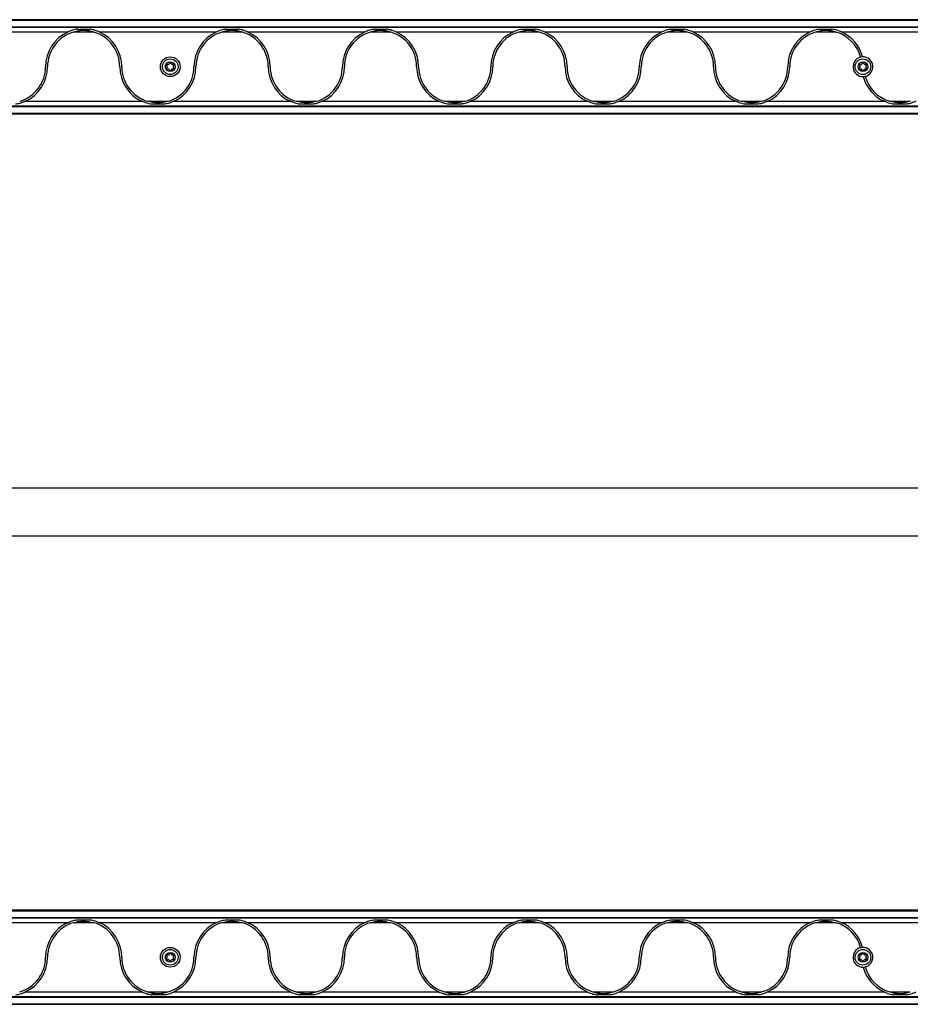
# Model space of a CAD drawing. Units: millimetres. Extents: x 0 to 6190, y 0 to 4048.
# Drawn here: x 2243 to 3143, y 1500 to 2495 of the extents above; entities that cross this region are included whole.
import ezdxf

# ---------------------------------------------------------------- set-up
doc = ezdxf.new("R2010")
doc.units = ezdxf.units.MM

msp = doc.modelspace()

# ---------------------------------------------------------------- linework, layer by layer
at = {"color": 7, "linetype": 'Continuous', "lineweight": 25, "ltscale": 20}
for p, q in [((4595, 2495), (1595, 2495)), ((4595, 2494.64), (1595, 2494.64)), ((1595, 2494.6), (4595, 2494.6)), ((1595, 2487.79), (4595, 2487.79)), ((1600, 2487.5), (4590, 2487.5)), ((2291.46, 2482.5), (2173.54, 2482.5)), ((2317.86, 2482.5), (2297.14, 2482.5)), ((2301.32, 2485.5), (2313.68, 2485.5)), ((2441.46, 2482.5), (2323.54, 2482.5)), ((2467.86, 2482.5), (2447.14, 2482.5)), ((2451.32, 2485.5), (2463.68, 2485.5)), ((2591.46, 2482.5), (2473.54, 2482.5)), ((2617.86, 2482.5), (2597.14, 2482.5)), ((2601.32, 2485.5), (2613.68, 2485.5)), ((2741.46, 2482.5), (2623.54, 2482.5)), ((2767.86, 2482.5), (2747.14, 2482.5)), ((2751.32, 2485.5), (2763.68, 2485.5)), ((2891.46, 2482.5), (2773.54, 2482.5)), ((2917.86, 2482.5), (2897.14, 2482.5)), ((2901.32, 2485.5), (2913.68, 2485.5)), ((3041.46, 2482.5), (2923.54, 2482.5)), ((3067.86, 2482.5), (3047.14, 2482.5)), ((3051.32, 2485.5), (3063.68, 2485.5)), ((3191.46, 2482.5), (3073.54, 2482.5)), ((2248.54, 2412.5), (2366.46, 2412.5)), ((2372.14, 2412.5), (2392.86, 2412.5)), ((2388.68, 2409.5), (2376.32, 2409.5)), ((2398.54, 2412.5), (2516.46, 2412.5)), ((2522.14, 2412.5), (2542.86, 2412.5)), ((2538.68, 2409.5), (2526.32, 2409.5)), ((2548.54, 2412.5), (2666.46, 2412.5)), ((2672.14, 2412.5), (2692.86, 2412.5)), ((2688.68, 2409.5), (2676.32, 2409.5)), ((2698.54, 2412.5), (2816.46, 2412.5)), ((2822.14, 2412.5), (2842.86, 2412.5)), ((2838.68, 2409.5), (2826.32, 2409.5)), ((2848.54, 2412.5), (2966.46, 2412.5)), ((2972.14, 2412.5), (2992.86, 2412.5)), ((2988.68, 2409.5), (2976.32, 2409.5)), ((2998.54, 2412.5), (3116.46, 2412.5)), ((3122.14, 2412.5), (3142.86, 2412.5)), ((3138.68, 2409.5), (3126.32, 2409.5)), ((1595, 2407.21), (4595, 2407.21)), ((1595, 2400.4), (4595, 2400.4)), ((1595, 2400.36), (4595, 2400.36)), ((1595, 2400), (4595, 2400)), ((4590, 2407.5), (1600, 2407.5)), ((4590, 2021.65), (1600, 2021.65)), ((1600, 1973.35), (4590, 1973.35)), ((4595, 1595), (1595, 1595)), ((4595, 1594.64), (1595, 1594.64)), ((1595, 1594.6), (4595, 1594.6)), ((1595, 1587.79), (4595, 1587.79)), ((1600, 1587.5), (4590, 1587.5)), ((2291.46, 1582.5), (2173.54, 1582.5)), ((2317.86, 1582.5), (2297.14, 1582.5)), ((2301.32, 1585.5), (2313.68, 1585.5)), ((2441.46, 1582.5), (2323.54, 1582.5)), ((2467.86, 1582.5), (2447.14, 1582.5)), ((2451.32, 1585.5), (2463.68, 1585.5)), ((2591.46, 1582.5), (2473.54, 1582.5)), ((2617.86, 1582.5), (2597.14, 1582.5)), ((2601.32, 1585.5), (2613.68, 1585.5)), ((2741.46, 1582.5), (2623.54, 1582.5)), ((2767.86, 1582.5), (2747.14, 1582.5)), ((2751.32, 1585.5), (2763.68, 1585.5)), ((2891.46, 1582.5), (2773.54, 1582.5)), ((2917.86, 1582.5), (2897.14, 1582.5)), ((2901.32, 1585.5), (2913.68, 1585.5)), ((3041.46, 1582.5), (2923.54, 1582.5)), ((3067.86, 1582.5), (3047.14, 1582.5)), ((3051.32, 1585.5), (3063.68, 1585.5)), ((3191.46, 1582.5), (3073.54, 1582.5)), ((2248.54, 1512.5), (2366.46, 1512.5)), ((2372.14, 1512.5), (2392.86, 1512.5)), ((2398.54, 1512.5), (2516.46, 1512.5)), ((2522.14, 1512.5), (2542.86, 1512.5)), ((2548.54, 1512.5), (2666.46, 1512.5)), ((2672.14, 1512.5), (2692.86, 1512.5)), ((2698.54, 1512.5), (2816.46, 1512.5)), ((2822.14, 1512.5), (2842.86, 1512.5)), ((2848.54, 1512.5), (2966.46, 1512.5)), ((2972.14, 1512.5), (2992.86, 1512.5)), ((2998.54, 1512.5), (3116.46, 1512.5)), ((3122.14, 1512.5), (3142.86, 1512.5)), ((1595, 1507.21), (4595, 1507.21)), ((4590, 1507.5), (1600, 1507.5)), ((2388.68, 1509.5), (2376.32, 1509.5)), ((2538.68, 1509.5), (2526.32, 1509.5)), ((2688.68, 1509.5), (2676.32, 1509.5)), ((2838.68, 1509.5), (2826.32, 1509.5)), ((2988.68, 1509.5), (2976.32, 1509.5)), ((3138.68, 1509.5), (3126.32, 1509.5)), ((1595, 1500.4), (4595, 1500.4)), ((1595, 1500.36), (4595, 1500.36)), ((1595, 1500), (4595, 1500))]:
    msp.add_line(p, q, dxfattribs=at)
at = {"color": 7, "linetype": 'Continuous', "lineweight": 25, "ltscale": 400}
for centre, radius in [((2395, 2447.5), 10), ((2395, 2447.5), 7.9), ((2395, 2447.5), 5), ((3095, 2447.5), 7.9), ((3095, 2447.5), 5), ((2395, 1547.5), 10), ((2395, 1547.5), 7.9), ((2395, 1547.5), 5), ((3095, 1547.5), 7.9), ((3095, 1547.5), 5)]:
    msp.add_circle(centre, radius, dxfattribs=at)
for centre, radius, start, end in [((2307.5, 2447.5), 38.5, 114.61998, 180), ((2307.5, 2447.5), 36.5, 106.48297, 180), ((2307.5, 2447.5), 36.5, 0, 73.51703), ((2307.5, 2447.5), 38.5, 0, 65.38002), ((2457.5, 2447.5), 38.5, 114.61998, 180), ((2457.5, 2447.5), 36.5, 106.48297, 180), ((2457.5, 2447.5), 36.5, 0, 73.51703), ((2457.5, 2447.5), 38.5, 0, 65.38002), ((2607.5, 2447.5), 38.5, 114.61998, 180), ((2607.5, 2447.5), 36.5, 106.48297, 180), ((2607.5, 2447.5), 36.5, 0, 73.51703), ((2607.5, 2447.5), 38.5, 0, 65.38002), ((2757.5, 2447.5), 38.5, 114.61998, 180), ((2757.5, 2447.5), 36.5, 106.48297, 180), ((2757.5, 2447.5), 36.5, 0, 73.51703), ((2757.5, 2447.5), 38.5, 0, 65.38002), ((2907.5, 2447.5), 38.5, 114.61998, 180), ((2907.5, 2447.5), 36.5, 106.48297, 180), ((2907.5, 2447.5), 36.5, 0, 73.51703), ((2907.5, 2447.5), 38.5, 0, 65.38002), ((3057.5, 2447.5), 38.5, 114.61998, 180), ((3057.5, 2447.5), 36.5, 106.48297, 180), ((3057.5, 2447.5), 36.5, 15.45595, 73.51703), ((3057.5, 2447.5), 38.5, 15.04676, 65.38002), ((2391.82, 2448.74), 0.446, 165, 255), ((2393.56, 2448.27), 2.25, 135, 165), ((2391.59, 2447.88), 0.446, 15, 75), ((2392.29, 2449.55), 0.446, 45, 135), ((2389.81, 2447.56), 2.25, 343.28788, 11.00239), ((2392.92, 2450.18), 0.446, 225, 285), ((2392.45, 2451.92), 2.25, 285, 315), ((2393.73, 2450.65), 0.446, 315, 15), ((2394.59, 2450.88), 0.446, 105, 195), ((2395.27, 2448.34), 3.07, 84.08389, 105), ((2395.47, 2450.97), 0.446, 345, 75), ((2396.33, 2450.73), 0.446, 165, 225), ((2397.6, 2452.01), 2.25, 225, 255), ((2397.14, 2450.27), 0.446, 255, 315), ((2397.77, 2449.64), 0.446, 45, 135), ((2400.21, 2447.5), 2.25, 165, 195), ((2398.47, 2447.97), 0.446, 105, 165), ((2396.49, 2448.36), 2.25, 15, 45), ((2398.23, 2448.83), 0.446, 285, 15), ((3095, 2447.5), 10, 103.41485, 271.83378), ((3091.82, 2448.74), 0.446, 165, 255), ((3093.56, 2448.27), 2.25, 135, 165), ((3091.59, 2447.88), 0.446, 15, 75), ((3092.29, 2449.55), 0.446, 45, 135), ((3089.81, 2447.56), 2.25, 343.28788, 11.00239), ((3092.92, 2450.18), 0.446, 225, 285), ((3095, 2447.5), 10, 91.83378, 103.41485), ((3092.45, 2451.92), 2.25, 285, 315), ((3093.73, 2450.65), 0.446, 315, 15), ((3094.59, 2450.88), 0.446, 105, 195), ((3095.27, 2448.34), 3.07, 84.08389, 105), ((3095, 2447.5), 10, 283.41485, 91.83378), ((3095.47, 2450.97), 0.446, 345, 75), ((3096.33, 2450.73), 0.446, 165, 225), ((3097.6, 2452.01), 2.25, 225, 255), ((3097.14, 2450.27), 0.446, 255, 315), ((3097.77, 2449.64), 0.446, 45, 135), ((3100.21, 2447.5), 2.25, 165, 195), ((3098.47, 2447.97), 0.446, 105, 165), ((3096.49, 2448.36), 2.25, 15, 45), ((3098.23, 2448.83), 0.446, 285, 15), ((2232.5, 2447.5), 36.5, 286.48297, 0), ((2232.5, 2447.5), 38.5, 294.61998, 0), ((2382.5, 2447.5), 38.5, 180, 245.38002), ((2382.5, 2447.5), 36.5, 180, 253.51703), ((2391.77, 2446.17), 0.446, 105, 195), ((2393.51, 2446.64), 2.25, 195, 225), ((2391.53, 2447.03), 0.446, 285, 345), ((2392.23, 2445.36), 0.446, 225, 315), ((2392.86, 2444.73), 0.446, 75, 135), ((2382.5, 2447.5), 36.5, 286.48297, 0), ((2392.4, 2442.99), 2.25, 45, 75), ((2393.67, 2444.27), 0.446, 345, 45), ((2394.53, 2444.03), 0.446, 165, 255), ((2395, 2445.78), 2.25, 255, 285), ((2395.47, 2444.03), 0.446, 285, 15), ((2396.33, 2444.27), 0.446, 135, 195), ((2397.6, 2442.99), 2.25, 105, 135), ((2397.14, 2444.73), 0.446, 45, 105), ((2397.77, 2445.36), 0.446, 225, 315), ((2398.47, 2447.03), 0.446, 195, 255), ((2396.49, 2446.64), 2.25, 315, 345), ((2398.23, 2446.17), 0.446, 345, 75), ((2382.5, 2447.5), 38.5, 294.61998, 0), ((2532.5, 2447.5), 38.5, 180, 245.38002), ((2532.5, 2447.5), 36.5, 180, 253.51703), ((2532.5, 2447.5), 36.5, 286.48297, 0), ((2532.5, 2447.5), 38.5, 294.61998, 0), ((2682.5, 2447.5), 38.5, 180, 245.38002), ((2682.5, 2447.5), 36.5, 180, 253.51703), ((2682.5, 2447.5), 36.5, 286.48297, 0), ((2682.5, 2447.5), 38.5, 294.61998, 0), ((2832.5, 2447.5), 38.5, 180, 245.38002), ((2832.5, 2447.5), 36.5, 180, 253.51703), ((2832.5, 2447.5), 36.5, 286.48297, 0), ((2832.5, 2447.5), 38.5, 294.61998, 0), ((2982.5, 2447.5), 38.5, 180, 245.38002), ((2982.5, 2447.5), 36.5, 180, 253.51703), ((2982.5, 2447.5), 36.5, 286.48297, 0), ((2982.5, 2447.5), 38.5, 294.61998, 0), ((3091.77, 2446.17), 0.446, 105, 195), ((3093.51, 2446.64), 2.25, 195, 225), ((3091.53, 2447.03), 0.446, 285, 345), ((3092.23, 2445.36), 0.446, 225, 315), ((3092.86, 2444.73), 0.446, 75, 135), ((3092.4, 2442.99), 2.25, 45, 75), ((3093.67, 2444.27), 0.446, 345, 45), ((3094.53, 2444.03), 0.446, 165, 255), ((3095, 2445.78), 2.25, 255, 285), ((3095, 2447.5), 10, 271.83378, 283.41485), ((3095.47, 2444.03), 0.446, 285, 15), ((3096.33, 2444.27), 0.446, 135, 195), ((3097.6, 2442.99), 2.25, 105, 135), ((3097.14, 2444.73), 0.446, 45, 105), ((3132.5, 2447.5), 36.5, 195.45595, 253.51703), ((3097.77, 2445.36), 0.446, 225, 315), ((3098.47, 2447.03), 0.446, 195, 255), ((3096.49, 2446.64), 2.25, 315, 345), ((3098.23, 2446.17), 0.446, 345, 75), ((3132.5, 2447.5), 38.5, 195.04676, 245.38002), ((2307.5, 1547.5), 38.5, 114.61998, 180), ((2307.5, 1547.5), 36.5, 106.48297, 180), ((2307.5, 1547.5), 36.5, 0, 73.51703), ((2307.5, 1547.5), 38.5, 0, 65.38002), ((2457.5, 1547.5), 38.5, 114.61998, 180), ((2457.5, 1547.5), 36.5, 106.48297, 180), ((2457.5, 1547.5), 36.5, 0, 73.51703), ((2457.5, 1547.5), 38.5, 0, 65.38002), ((2607.5, 1547.5), 38.5, 114.61998, 180), ((2607.5, 1547.5), 36.5, 106.48297, 180), ((2607.5, 1547.5), 36.5, 0, 73.51703), ((2607.5, 1547.5), 38.5, 0, 65.38002), ((2757.5, 1547.5), 38.5, 114.61998, 180), ((2757.5, 1547.5), 36.5, 106.48297, 180), ((2757.5, 1547.5), 36.5, 0, 73.51703), ((2757.5, 1547.5), 38.5, 0, 65.38002), ((2907.5, 1547.5), 38.5, 114.61998, 180), ((2907.5, 1547.5), 36.5, 106.48297, 180), ((2907.5, 1547.5), 36.5, 0, 73.51703), ((2907.5, 1547.5), 38.5, 0, 65.38002), ((3057.5, 1547.5), 38.5, 114.61998, 180), ((3057.5, 1547.5), 36.5, 106.48297, 180), ((3057.5, 1547.5), 36.5, 15.45595, 73.51703), ((3057.5, 1547.5), 38.5, 15.04676, 65.38002), ((3095, 1547.5), 10, 103.41485, 271.83378), ((3095, 1547.5), 10, 91.83378, 103.41485), ((3095, 1547.5), 10, 283.41485, 91.83378), ((2232.5, 1547.5), 36.5, 286.48297, 0), ((2232.5, 1547.5), 38.5, 294.61998, 0), ((2382.5, 1547.5), 38.5, 180, 245.38002), ((2382.5, 1547.5), 36.5, 180, 253.51703), ((2391.77, 1548.83), 0.446, 165, 255), ((2391.77, 1546.17), 0.446, 105, 195), ((2393.51, 1548.36), 2.25, 135, 165), ((2393.51, 1546.64), 2.25, 195, 225), ((2391.53, 1547.97), 0.446, 15, 75), ((2391.53, 1547.03), 0.446, 285, 345), ((2392.23, 1549.64), 0.446, 45, 135), ((2392.23, 1545.36), 0.446, 225, 315), ((2389.79, 1547.5), 2.25, 345, 15), ((2392.86, 1550.27), 0.446, 225, 285), ((2392.86, 1544.73), 0.446, 75, 135), ((2382.5, 1547.5), 36.5, 286.48297, 0), ((2392.4, 1552.01), 2.25, 285, 315), ((2392.4, 1542.99), 2.25, 45, 75), ((2393.67, 1550.73), 0.446, 315, 15), ((2393.67, 1544.27), 0.446, 345, 45), ((2394.53, 1550.97), 0.446, 105, 195), ((2394.53, 1544.03), 0.446, 165, 255), ((2395, 1549.22), 2.25, 75, 105), ((2394.73, 1546.66), 3.07, 264.08389, 285), ((2395.41, 1544.12), 0.446, 285, 15), ((2395.47, 1550.97), 0.446, 345, 75), ((2396.27, 1544.35), 0.446, 135, 195), ((2396.33, 1550.73), 0.446, 165, 225), ((2397.55, 1543.08), 2.25, 105, 135), ((2397.6, 1552.01), 2.25, 225, 255), ((2397.08, 1544.82), 0.446, 45, 105), ((2397.14, 1550.27), 0.446, 255, 315), ((2397.71, 1545.45), 0.446, 225, 315), ((2397.77, 1549.64), 0.446, 45, 135), ((2400.19, 1547.44), 2.25, 163.28788, 191.00239), ((2398.41, 1547.12), 0.446, 195, 255), ((2398.47, 1547.97), 0.446, 105, 165), ((2396.44, 1546.73), 2.25, 315, 345), ((2396.49, 1548.36), 2.25, 15, 45), ((2398.18, 1546.26), 0.446, 345, 75), ((2398.23, 1548.83), 0.446, 285, 15), ((2382.5, 1547.5), 38.5, 294.61998, 0), ((2532.5, 1547.5), 38.5, 180, 245.38002), ((2532.5, 1547.5), 36.5, 180, 253.51703), ((2532.5, 1547.5), 36.5, 286.48297, 0), ((2532.5, 1547.5), 38.5, 294.61998, 0), ((2682.5, 1547.5), 38.5, 180, 245.38002), ((2682.5, 1547.5), 36.5, 180, 253.51703), ((2682.5, 1547.5), 36.5, 286.48297, 0), ((2682.5, 1547.5), 38.5, 294.61998, 0), ((2832.5, 1547.5), 38.5, 180, 245.38002), ((2832.5, 1547.5), 36.5, 180, 253.51703), ((2832.5, 1547.5), 36.5, 286.48297, 0), ((2832.5, 1547.5), 38.5, 294.61998, 0), ((2982.5, 1547.5), 38.5, 180, 245.38002), ((2982.5, 1547.5), 36.5, 180, 253.51703), ((2982.5, 1547.5), 36.5, 286.48297, 0), ((2982.5, 1547.5), 38.5, 294.61998, 0), ((3091.77, 1548.83), 0.446, 165, 255), ((3091.77, 1546.17), 0.446, 105, 195), ((3093.51, 1548.36), 2.25, 135, 165), ((3093.51, 1546.64), 2.25, 195, 225), ((3091.53, 1547.97), 0.446, 15, 75), ((3091.53, 1547.03), 0.446, 285, 345), ((3092.23, 1549.64), 0.446, 45, 135), ((3092.23, 1545.36), 0.446, 225, 315), ((3089.79, 1547.5), 2.25, 345, 15), ((3092.86, 1550.27), 0.446, 225, 285), ((3092.86, 1544.73), 0.446, 75, 135), ((3092.4, 1552.01), 2.25, 285, 315), ((3092.4, 1542.99), 2.25, 45, 75), ((3093.67, 1550.73), 0.446, 315, 15), ((3093.67, 1544.27), 0.446, 345, 45), ((3094.53, 1550.97), 0.446, 105, 195), ((3094.53, 1544.03), 0.446, 165, 255), ((3095, 1549.22), 2.25, 75, 105), ((3094.73, 1546.66), 3.07, 264.08389, 285), ((3095.41, 1544.12), 0.446, 285, 15), ((3095.47, 1550.97), 0.446, 345, 75), ((3096.27, 1544.35), 0.446, 135, 195), ((3096.33, 1550.73), 0.446, 165, 225), ((3097.55, 1543.08), 2.25, 105, 135), ((3097.6, 1552.01), 2.25, 225, 255), ((3097.08, 1544.82), 0.446, 45, 105), ((3097.14, 1550.27), 0.446, 255, 315), ((3097.71, 1545.45), 0.446, 225, 315), ((3097.77, 1549.64), 0.446, 45, 135), ((3100.19, 1547.44), 2.25, 163.28788, 191.00239), ((3098.41, 1547.12), 0.446, 195, 255), ((3098.47, 1547.97), 0.446, 105, 165), ((3096.44, 1546.73), 2.25, 315, 345), ((3096.49, 1548.36), 2.25, 15, 45), ((3098.18, 1546.26), 0.446, 345, 75), ((3098.23, 1548.83), 0.446, 285, 15), ((3095, 1547.5), 10, 271.83378, 283.41485), ((3132.5, 1547.5), 38.5, 195.04676, 245.38002), ((3132.5, 1547.5), 36.5, 195.45595, 253.51703)]:
    msp.add_arc(centre, radius, start, end, dxfattribs=at)
at = {"color": 7, "linetype": 'Continuous', "lineweight": 25, "ltscale": 20}
for points, knots in [([(2301.32, 2485.5), (2300.47, 2485.35), (2298.78, 2485.04), (2296.3, 2484.36), (2293.85, 2483.54), (2292.26, 2482.85), (2291.46, 2482.5)], [0, 0, 0, 0, 0.24924, 0.499576, 0.748891, 1, 1, 1, 1]), ([(2317.86, 2482.5), (2316.23, 2482.91), (2312.96, 2483.74), (2307.79, 2484.11), (2302.44, 2483.82), (2298.92, 2482.94), (2297.14, 2482.5)], [0, 0, 0, 0, 0.238866, 0.482378, 0.738286, 1, 1, 1, 1]), ([(2323.54, 2482.5), (2322.05, 2483.12), (2319.03, 2484.37), (2315.68, 2485.16), (2313.88, 2485.47), (2313.68, 2485.5)], [0, 0, 0, 0, 0.466693, 0.943717, 1, 1, 1, 1]), ([(2451.32, 2485.5), (2449.63, 2485.17), (2446.26, 2484.5), (2443.06, 2483.17), (2441.46, 2482.5)], [0, 0, 0, 0, 0.499679, 1, 1, 1, 1]), ([(2467.86, 2482.5), (2466.23, 2482.91), (2462.96, 2483.74), (2457.79, 2484.11), (2452.44, 2483.82), (2448.92, 2482.94), (2447.14, 2482.5)], [0, 0, 0, 0, 0.2388662, 0.4823776, 0.7382855, 1, 1, 1, 1]), ([(2473.54, 2482.5), (2472.05, 2483.12), (2469.03, 2484.37), (2465.68, 2485.16), (2463.88, 2485.47), (2463.68, 2485.5)], [0, 0, 0, 0, 0.466693, 0.943717, 1, 1, 1, 1]), ([(2601.32, 2485.5), (2599.63, 2485.17), (2596.26, 2484.5), (2593.06, 2483.17), (2591.46, 2482.5)], [0, 0, 0, 0, 0.499679, 1, 1, 1, 1]), ([(2617.86, 2482.5), (2616.23, 2482.91), (2612.96, 2483.74), (2607.79, 2484.11), (2602.44, 2483.82), (2598.92, 2482.94), (2597.14, 2482.5)], [0, 0, 0, 0, 0.238866, 0.482378, 0.738286, 1, 1, 1, 1]), ([(2623.54, 2482.5), (2622.05, 2483.12), (2619.03, 2484.37), (2615.68, 2485.16), (2613.88, 2485.47), (2613.68, 2485.5)], [0, 0, 0, 0, 0.466693, 0.943717, 1, 1, 1, 1]), ([(2751.32, 2485.5), (2749.63, 2485.17), (2746.26, 2484.5), (2743.06, 2483.17), (2741.46, 2482.5)], [0, 0, 0, 0, 0.499679, 1, 1, 1, 1]), ([(2767.86, 2482.5), (2766.23, 2482.91), (2762.96, 2483.74), (2757.79, 2484.11), (2752.44, 2483.82), (2748.92, 2482.94), (2747.14, 2482.5)], [0, 0, 0, 0, 0.238866, 0.482378, 0.738286, 1, 1, 1, 1]), ([(2773.54, 2482.5), (2772.05, 2483.12), (2769.03, 2484.37), (2765.68, 2485.16), (2763.88, 2485.47), (2763.68, 2485.5)], [0, 0, 0, 0, 0.466693, 0.943717, 1, 1, 1, 1]), ([(2901.32, 2485.5), (2899.63, 2485.17), (2896.26, 2484.5), (2893.06, 2483.17), (2891.46, 2482.5)], [0, 0, 0, 0, 0.499679, 1, 1, 1, 1]), ([(2917.86, 2482.5), (2916.23, 2482.91), (2912.96, 2483.74), (2907.79, 2484.11), (2902.44, 2483.82), (2898.92, 2482.94), (2897.14, 2482.5)], [0, 0, 0, 0, 0.238866, 0.482378, 0.738286, 1, 1, 1, 1]), ([(2923.54, 2482.5), (2922.05, 2483.12), (2919.03, 2484.37), (2915.68, 2485.16), (2913.88, 2485.47), (2913.68, 2485.5)], [0, 0, 0, 0, 0.4666934, 0.9437165, 1, 1, 1, 1]), ([(3051.32, 2485.5), (3049.65, 2485.17), (3046.27, 2484.51), (3043.08, 2483.17), (3041.46, 2482.5)], [0, 0, 0, 0, 0.4951914, 1, 1, 1, 1]), ([(3067.86, 2482.5), (3066.23, 2482.91), (3062.96, 2483.74), (3057.79, 2484.11), (3052.44, 2483.82), (3048.92, 2482.94), (3047.14, 2482.5)], [0, 0, 0, 0, 0.238866, 0.482378, 0.738286, 1, 1, 1, 1]), ([(3073.54, 2482.5), (3071.96, 2483.16), (3068.76, 2484.5), (3065.39, 2485.16), (3063.68, 2485.5)], [0, 0, 0, 0, 0.494064, 1, 1, 1, 1]), ([(2248.54, 2412.5), (2247.05, 2411.88), (2244.03, 2410.63), (2240.68, 2409.84), (2238.88, 2409.53), (2238.68, 2409.5)], [0, 0, 0, 0, 0.466693, 0.943717, 1, 1, 1, 1]), ([(2376.32, 2409.5), (2374.63, 2409.83), (2371.26, 2410.5), (2368.06, 2411.83), (2366.46, 2412.5)], [0, 0, 0, 0, 0.499679, 1, 1, 1, 1]), ([(2392.86, 2412.5), (2391.23, 2412.09), (2387.96, 2411.26), (2382.79, 2410.89), (2377.44, 2411.18), (2373.92, 2412.06), (2372.14, 2412.5)], [0, 0, 0, 0, 0.238866, 0.482378, 0.738286, 1, 1, 1, 1]), ([(2398.54, 2412.5), (2397.8, 2412.18), (2396.32, 2411.53), (2394.02, 2410.74), (2391.67, 2410.08), (2389.88, 2409.7), (2388.88, 2409.53), (2388.68, 2409.5)], [0, 0, 0, 0, 0.232528, 0.466796, 0.704782, 0.943753, 1, 1, 1, 1]), ([(2526.32, 2409.5), (2525.47, 2409.65), (2523.78, 2409.96), (2521.3, 2410.64), (2518.85, 2411.46), (2517.26, 2412.15), (2516.46, 2412.5)], [0, 0, 0, 0, 0.24924, 0.499576, 0.748891, 1, 1, 1, 1]), ([(2542.86, 2412.5), (2541.23, 2412.09), (2537.96, 2411.26), (2532.79, 2410.89), (2527.44, 2411.18), (2523.92, 2412.06), (2522.14, 2412.5)], [0, 0, 0, 0, 0.238866, 0.482378, 0.738286, 1, 1, 1, 1]), ([(2548.54, 2412.5), (2547.05, 2411.88), (2544.03, 2410.63), (2540.68, 2409.84), (2538.88, 2409.53), (2538.68, 2409.5)], [0, 0, 0, 0, 0.466693, 0.943717, 1, 1, 1, 1]), ([(2676.32, 2409.5), (2674.63, 2409.83), (2671.26, 2410.5), (2668.06, 2411.83), (2666.46, 2412.5)], [0, 0, 0, 0, 0.499679, 1, 1, 1, 1]), ([(2692.86, 2412.5), (2691.23, 2412.09), (2687.96, 2411.26), (2682.79, 2410.89), (2677.44, 2411.18), (2673.92, 2412.06), (2672.14, 2412.5)], [0, 0, 0, 0, 0.238866, 0.482378, 0.738286, 1, 1, 1, 1]), ([(2698.54, 2412.5), (2697.8, 2412.18), (2696.32, 2411.53), (2694.02, 2410.74), (2691.67, 2410.08), (2689.88, 2409.7), (2688.88, 2409.53), (2688.68, 2409.5)], [0, 0, 0, 0, 0.232528, 0.466796, 0.704782, 0.943753, 1, 1, 1, 1]), ([(2826.32, 2409.5), (2825.47, 2409.65), (2823.78, 2409.96), (2821.3, 2410.64), (2818.85, 2411.46), (2817.26, 2412.15), (2816.46, 2412.5)], [0, 0, 0, 0, 0.24924, 0.499576, 0.748891, 1, 1, 1, 1]), ([(2842.86, 2412.5), (2841.23, 2412.09), (2837.96, 2411.26), (2832.79, 2410.89), (2827.44, 2411.18), (2823.92, 2412.06), (2822.14, 2412.5)], [0, 0, 0, 0, 0.238866, 0.482378, 0.738286, 1, 1, 1, 1]), ([(2848.54, 2412.5), (2847.05, 2411.88), (2844.03, 2410.63), (2840.68, 2409.84), (2838.88, 2409.53), (2838.68, 2409.5)], [0, 0, 0, 0, 0.466693, 0.943717, 1, 1, 1, 1]), ([(2976.32, 2409.5), (2974.63, 2409.83), (2971.26, 2410.5), (2968.06, 2411.83), (2966.46, 2412.5)], [0, 0, 0, 0, 0.499679, 1, 1, 1, 1]), ([(2992.86, 2412.5), (2991.23, 2412.09), (2987.96, 2411.26), (2982.79, 2410.89), (2977.44, 2411.18), (2973.92, 2412.06), (2972.14, 2412.5)], [0, 0, 0, 0, 0.238866, 0.482378, 0.738286, 1, 1, 1, 1]), ([(2998.54, 2412.5), (2997.05, 2411.88), (2994.03, 2410.63), (2990.68, 2409.84), (2988.88, 2409.53), (2988.68, 2409.5)], [0, 0, 0, 0, 0.466693, 0.943717, 1, 1, 1, 1]), ([(3126.32, 2409.5), (3124.63, 2409.83), (3121.26, 2410.5), (3118.06, 2411.83), (3116.46, 2412.5)], [0, 0, 0, 0, 0.499679, 1, 1, 1, 1]), ([(3142.86, 2412.5), (3141.23, 2412.09), (3137.96, 2411.26), (3132.79, 2410.89), (3127.44, 2411.18), (3123.92, 2412.06), (3122.14, 2412.5)], [0, 0, 0, 0, 0.2388662, 0.4823776, 0.7382855, 1, 1, 1, 1]), ([(3148.54, 2412.5), (3147.05, 2411.88), (3144.03, 2410.63), (3140.68, 2409.84), (3138.88, 2409.53), (3138.68, 2409.5)], [0, 0, 0, 0, 0.466693, 0.943717, 1, 1, 1, 1]), ([(2291.46, 1582.5), (2292.2, 1582.82), (2293.68, 1583.47), (2295.98, 1584.26), (2298.33, 1584.92), (2300.12, 1585.3), (2301.12, 1585.47), (2301.32, 1585.5)], [0, 0, 0, 0, 0.232528, 0.466796, 0.704782, 0.943753, 1, 1, 1, 1]), ([(2297.14, 1582.5), (2298.77, 1582.91), (2302.04, 1583.74), (2307.21, 1584.11), (2312.56, 1583.82), (2316.08, 1582.94), (2317.86, 1582.5)], [0, 0, 0, 0, 0.238866, 0.482378, 0.738286, 1, 1, 1, 1]), ([(2313.68, 1585.5), (2315.37, 1585.17), (2318.74, 1584.5), (2321.94, 1583.17), (2323.54, 1582.5)], [0, 0, 0, 0, 0.4996791, 1, 1, 1, 1]), ([(2441.46, 1582.5), (2442.95, 1583.12), (2445.97, 1584.37), (2449.32, 1585.16), (2451.12, 1585.47), (2451.32, 1585.5)], [0, 0, 0, 0, 0.466693, 0.943717, 1, 1, 1, 1]), ([(2447.14, 1582.5), (2448.77, 1582.91), (2452.04, 1583.74), (2457.21, 1584.11), (2462.56, 1583.82), (2466.08, 1582.94), (2467.86, 1582.5)], [0, 0, 0, 0, 0.238866, 0.482378, 0.738286, 1, 1, 1, 1]), ([(2463.68, 1585.5), (2464.53, 1585.35), (2466.22, 1585.04), (2468.7, 1584.36), (2471.15, 1583.54), (2472.74, 1582.85), (2473.54, 1582.5)], [0, 0, 0, 0, 0.24924, 0.499576, 0.748891, 1, 1, 1, 1]), ([(2591.46, 1582.5), (2592.2, 1582.82), (2593.68, 1583.47), (2595.98, 1584.26), (2598.33, 1584.92), (2600.12, 1585.3), (2601.12, 1585.47), (2601.32, 1585.5)], [0, 0, 0, 0, 0.232528, 0.466796, 0.704782, 0.943753, 1, 1, 1, 1]), ([(2597.14, 1582.5), (2598.77, 1582.91), (2602.04, 1583.74), (2607.21, 1584.11), (2612.56, 1583.82), (2616.08, 1582.94), (2617.86, 1582.5)], [0, 0, 0, 0, 0.238866, 0.482378, 0.738286, 1, 1, 1, 1]), ([(2613.68, 1585.5), (2615.37, 1585.17), (2618.74, 1584.5), (2621.94, 1583.17), (2623.54, 1582.5)], [0, 0, 0, 0, 0.499679, 1, 1, 1, 1]), ([(2741.46, 1582.5), (2742.95, 1583.12), (2745.97, 1584.37), (2749.32, 1585.16), (2751.12, 1585.47), (2751.32, 1585.5)], [0, 0, 0, 0, 0.4666934, 0.9437165, 1, 1, 1, 1]), ([(2747.14, 1582.5), (2748.77, 1582.91), (2752.04, 1583.74), (2757.21, 1584.11), (2762.56, 1583.82), (2766.08, 1582.94), (2767.86, 1582.5)], [0, 0, 0, 0, 0.238866, 0.482378, 0.738286, 1, 1, 1, 1]), ([(2763.68, 1585.5), (2765.37, 1585.17), (2768.74, 1584.5), (2771.94, 1583.17), (2773.54, 1582.5)], [0, 0, 0, 0, 0.4996791, 1, 1, 1, 1]), ([(2891.46, 1582.5), (2892.95, 1583.12), (2895.97, 1584.37), (2899.32, 1585.16), (2901.12, 1585.47), (2901.32, 1585.5)], [0, 0, 0, 0, 0.466693, 0.943717, 1, 1, 1, 1]), ([(2897.14, 1582.5), (2898.77, 1582.91), (2902.04, 1583.74), (2907.21, 1584.11), (2912.56, 1583.82), (2916.08, 1582.94), (2917.86, 1582.5)], [0, 0, 0, 0, 0.238866, 0.482378, 0.738286, 1, 1, 1, 1]), ([(2913.68, 1585.5), (2915.37, 1585.17), (2918.74, 1584.5), (2921.94, 1583.17), (2923.54, 1582.5)], [0, 0, 0, 0, 0.499679, 1, 1, 1, 1]), ([(3041.46, 1582.5), (3042.95, 1583.12), (3045.97, 1584.37), (3049.32, 1585.16), (3051.12, 1585.47), (3051.32, 1585.5)], [0, 0, 0, 0, 0.466693, 0.943717, 1, 1, 1, 1]), ([(3047.14, 1582.5), (3048.77, 1582.91), (3052.04, 1583.74), (3057.21, 1584.11), (3062.56, 1583.82), (3066.08, 1582.94), (3067.86, 1582.5)], [0, 0, 0, 0, 0.2388662, 0.4823776, 0.7382855, 1, 1, 1, 1]), ([(3063.68, 1585.5), (3065.37, 1585.17), (3068.74, 1584.5), (3071.94, 1583.17), (3073.54, 1582.5)], [0, 0, 0, 0, 0.499679, 1, 1, 1, 1]), ([(2238.68, 1509.5), (2240.37, 1509.83), (2243.74, 1510.5), (2246.94, 1511.83), (2248.54, 1512.5)], [0, 0, 0, 0, 0.499679, 1, 1, 1, 1]), ([(2366.46, 1512.5), (2367.95, 1511.88), (2370.97, 1510.63), (2374.32, 1509.84), (2376.12, 1509.53), (2376.32, 1509.5)], [0, 0, 0, 0, 0.466693, 0.943717, 1, 1, 1, 1]), ([(2372.14, 1512.5), (2373.77, 1512.09), (2377.04, 1511.26), (2382.21, 1510.89), (2387.56, 1511.18), (2391.08, 1512.06), (2392.86, 1512.5)], [0, 0, 0, 0, 0.238866, 0.482378, 0.738286, 1, 1, 1, 1]), ([(2388.68, 1509.5), (2390.37, 1509.83), (2393.74, 1510.5), (2396.94, 1511.83), (2398.54, 1512.5)], [0, 0, 0, 0, 0.499679, 1, 1, 1, 1]), ([(2516.46, 1512.5), (2517.95, 1511.88), (2520.97, 1510.63), (2524.32, 1509.84), (2526.12, 1509.53), (2526.32, 1509.5)], [0, 0, 0, 0, 0.466693, 0.943717, 1, 1, 1, 1]), ([(2522.14, 1512.5), (2523.77, 1512.09), (2527.04, 1511.26), (2532.21, 1510.89), (2537.56, 1511.18), (2541.08, 1512.06), (2542.86, 1512.5)], [0, 0, 0, 0, 0.2388662, 0.4823776, 0.7382855, 1, 1, 1, 1]), ([(2538.68, 1509.5), (2540.37, 1509.83), (2543.74, 1510.5), (2546.94, 1511.83), (2548.54, 1512.5)], [0, 0, 0, 0, 0.499679, 1, 1, 1, 1]), ([(2666.46, 1512.5), (2667.95, 1511.88), (2670.97, 1510.63), (2674.32, 1509.84), (2676.12, 1509.53), (2676.32, 1509.5)], [0, 0, 0, 0, 0.466693, 0.943717, 1, 1, 1, 1]), ([(2672.14, 1512.5), (2673.77, 1512.09), (2677.04, 1511.26), (2682.21, 1510.89), (2687.56, 1511.18), (2691.08, 1512.06), (2692.86, 1512.5)], [0, 0, 0, 0, 0.238866, 0.482378, 0.738286, 1, 1, 1, 1]), ([(2688.68, 1509.5), (2690.37, 1509.83), (2693.74, 1510.5), (2696.94, 1511.83), (2698.54, 1512.5)], [0, 0, 0, 0, 0.499679, 1, 1, 1, 1]), ([(2816.46, 1512.5), (2817.95, 1511.88), (2820.97, 1510.63), (2824.32, 1509.84), (2826.12, 1509.53), (2826.32, 1509.5)], [0, 0, 0, 0, 0.466693, 0.943717, 1, 1, 1, 1]), ([(2822.14, 1512.5), (2823.77, 1512.09), (2827.04, 1511.26), (2832.21, 1510.89), (2837.56, 1511.18), (2841.08, 1512.06), (2842.86, 1512.5)], [0, 0, 0, 0, 0.238866, 0.482378, 0.738286, 1, 1, 1, 1]), ([(2838.68, 1509.5), (2840.37, 1509.83), (2843.74, 1510.5), (2846.94, 1511.83), (2848.54, 1512.5)], [0, 0, 0, 0, 0.4996791, 1, 1, 1, 1]), ([(2966.46, 1512.5), (2967.95, 1511.88), (2970.97, 1510.63), (2974.32, 1509.84), (2976.12, 1509.53), (2976.32, 1509.5)], [0, 0, 0, 0, 0.466693, 0.943717, 1, 1, 1, 1]), ([(2972.14, 1512.5), (2973.77, 1512.09), (2977.04, 1511.26), (2982.21, 1510.89), (2987.56, 1511.18), (2991.08, 1512.06), (2992.86, 1512.5)], [0, 0, 0, 0, 0.238866, 0.482378, 0.738286, 1, 1, 1, 1]), ([(2988.68, 1509.5), (2990.37, 1509.83), (2993.74, 1510.5), (2996.94, 1511.83), (2998.54, 1512.5)], [0, 0, 0, 0, 0.499679, 1, 1, 1, 1]), ([(3116.46, 1512.5), (3118.04, 1511.84), (3121.24, 1510.5), (3124.61, 1509.84), (3126.32, 1509.5)], [0, 0, 0, 0, 0.494064, 1, 1, 1, 1]), ([(3122.14, 1512.5), (3123.77, 1512.09), (3127.04, 1511.26), (3132.21, 1510.89), (3137.56, 1511.18), (3141.08, 1512.06), (3142.86, 1512.5)], [0, 0, 0, 0, 0.238866, 0.482378, 0.738286, 1, 1, 1, 1]), ([(3138.68, 1509.5), (3140.35, 1509.83), (3143.73, 1510.49), (3146.92, 1511.83), (3148.54, 1512.5)], [0, 0, 0, 0, 0.4951914, 1, 1, 1, 1])]:
    msp.add_open_spline(points, degree=3, knots=knots, dxfattribs=at)

doc.saveas('drawing.dxf')
